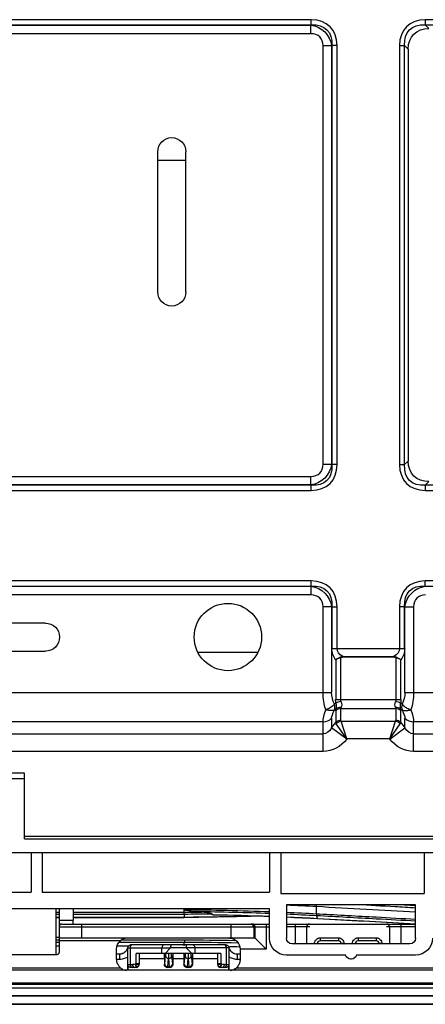
# Model space of a CAD drawing. Units: millimetres. Extents: x 0 to 10015, y -46 to 4140.
# Drawn here: x 1226 to 1299, y 2107 to 2282 of the extents above; entities that cross this region are included whole.
import ezdxf

# ---------------------------------------------------------------- set-up
doc = ezdxf.new("R2010")
doc.units = ezdxf.units.MM
doc.layers.add('LG-Product', color=3, linetype='Continuous')

msp = doc.modelspace()

# ---------------------------------------------------------------- linework, layer by layer
at = {"layer": 'LG-Product', "color": 3, "linetype": 'Continuous'}
for p, q in [((1278.26, 2282.33), (838.57, 2282.33)), ((838.57, 2281.41), (1278.26, 2281.41)), ((838.62, 2281.36), (1278.21, 2281.36)), ((1278.26, 2281.41), (1278.21, 2281.36)), ((1278.21, 2279.83), (1278.21, 2281.36)), ((1278.26, 2281.41), (1278.26, 2282.33)), ((1375.56, 2282.33), (1298.57, 2282.33)), ((1298.57, 2282.33), (1298.57, 2281.41)), ((1299.22, 2280.76), (1298.57, 2281.41)), ((1298.57, 2281.41), (1375.56, 2281.41)), ((1278.21, 2279.83), (838.62, 2279.83)), ((1280.36, 2203.09), (1280.36, 2277.69)), ((1281.89, 2277.69), (1280.36, 2277.69)), ((1281.89, 2277.69), (1281.93, 2277.73)), ((1281.89, 2277.69), (1281.89, 2203.09)), ((1281.93, 2277.73), (1281.93, 2203.05)), ((1282.85, 2277.73), (1281.93, 2277.73)), ((1282.85, 2203.05), (1282.85, 2277.73)), ((1293.98, 2277.73), (1293.98, 2203.05)), ((1293.98, 2277.73), (1294.89, 2277.73)), ((1294.89, 2277.73), (1295.54, 2277.09)), ((1294.89, 2203.05), (1294.89, 2277.73)), ((1295.54, 2277.09), (1295.54, 2203.69)), ((1250.91, 2233.81), (1250.91, 2258.81)), ((1255.91, 2233.81), (1255.91, 2258.81)), ((1255.92, 2257.24), (1250.92, 2257.24)), ((1295.54, 2203.69), (1294.89, 2203.05)), ((1281.89, 2203.09), (1280.36, 2203.09)), ((1281.93, 2203.05), (1281.89, 2203.09)), ((1282.85, 2203.05), (1281.93, 2203.05)), ((1293.98, 2203.05), (1294.89, 2203.05)), ((838.62, 2200.95), (1278.21, 2200.95)), ((1278.21, 2199.42), (1278.21, 2200.95)), ((1278.26, 2199.37), (838.57, 2199.37)), ((838.57, 2198.45), (1278.26, 2198.45)), ((1278.21, 2199.42), (838.62, 2199.42)), ((1278.21, 2199.42), (1278.26, 2199.37)), ((1278.26, 2198.45), (1278.26, 2199.37)), ((1298.57, 2199.37), (1299.22, 2200.02)), ((1375.56, 2199.37), (1298.57, 2199.37)), ((1298.57, 2199.37), (1298.57, 2198.45)), ((1298.57, 2198.45), (1375.56, 2198.45)), ((1278.26, 2182.33), (1144.37, 2182.33)), ((1144.37, 2181.41), (1278.26, 2181.41)), ((1144.42, 2181.36), (1278.21, 2181.36)), ((1278.26, 2181.41), (1278.21, 2181.36)), ((1278.21, 2181.36), (1278.21, 2179.83)), ((1278.26, 2181.41), (1278.26, 2182.33)), ((1375.56, 2182.33), (1298.57, 2182.33)), ((1298.57, 2181.41), (1298.57, 2182.33)), ((1298.62, 2181.36), (1298.57, 2181.41)), ((1298.57, 2181.41), (1375.56, 2181.41)), ((1278.21, 2179.83), (1144.42, 2179.83)), ((1280.36, 2162.42), (1280.36, 2177.69)), ((1281.89, 2177.69), (1280.36, 2177.69)), ((1281.89, 2177.69), (1281.93, 2177.73)), ((1281.89, 2177.69), (1281.89, 2162.42)), ((1281.93, 2177.73), (1281.93, 2170.31)), ((1281.93, 2177.73), (1282.85, 2177.73)), ((1282.85, 2170.31), (1282.85, 2177.73)), ((1293.98, 2177.73), (1293.98, 2170.31)), ((1294.89, 2177.73), (1293.98, 2177.73)), ((1294.89, 2177.73), (1294.94, 2177.69)), ((1294.89, 2170.31), (1294.89, 2177.73)), ((1294.94, 2162.42), (1294.94, 2177.69)), ((1294.94, 2177.69), (1296.47, 2177.69)), ((1296.47, 2177.69), (1296.47, 2162.42)), ((1230.92, 2174.81), (1215.92, 2174.81)), ((1281.93, 2170.31), (1294.89, 2170.31)), ((1215.92, 2169.81), (1230.92, 2169.81)), ((1258.03, 2169.65), (1268.78, 2169.65)), ((1283.48, 2168.78), (1283.53, 2168.65)), ((1283.53, 2161.18), (1283.53, 2168.65)), ((1283.86, 2168.87), (1292.97, 2168.87)), ((1283.86, 2168.87), (1283.86, 2168.71)), ((1292.97, 2168.71), (1283.86, 2168.71)), ((1292.97, 2168.87), (1292.97, 2168.71)), ((1293.35, 2168.78), (1293.3, 2168.65)), ((1293.3, 2168.65), (1293.3, 2161.18)), ((1282.61, 2168.27), (1282.61, 2161.18)), ((1294.22, 2161.18), (1294.22, 2168.27)), ((1140.74, 2162.42), (1281.89, 2162.42)), ((1294.94, 2162.42), (1379.19, 2162.42)), ((1282.66, 2160.56), (1282.39, 2160.36)), ((1282.61, 2161.18), (1294.22, 2161.18)), ((1294.44, 2160.36), (1294.17, 2160.56)), ((1282.39, 2159.33), (1282.66, 2159.52)), ((1282.61, 2159.19), (1282.61, 2157.11)), ((1283.53, 2157.49), (1283.53, 2159.57)), ((1283.53, 2159.57), (1293.3, 2159.57)), ((1293.3, 2159.57), (1293.3, 2157.49)), ((1294.17, 2159.52), (1294.44, 2159.33)), ((1294.22, 2157.11), (1294.22, 2159.19)), ((1280.36, 2157.23), (1142.27, 2157.23)), ((1280.36, 2151.94), (1280.36, 2157.23)), ((1281.89, 2157.87), (1281.89, 2156.15)), ((1281.89, 2156.15), (1282.61, 2157.11)), ((1284.6, 2154.18), (1282.71, 2156.88)), ((1283.57, 2157.31), (1293.26, 2157.31)), ((1284.6, 2154.18), (1283.57, 2157.31)), ((1292.23, 2154.18), (1293.26, 2157.31)), ((1292.23, 2154.18), (1294.12, 2156.88)), ((1294.22, 2157.11), (1294.94, 2156.15)), ((1294.94, 2156.15), (1294.94, 2157.87)), ((1377.66, 2157.23), (1296.47, 2157.23)), ((1296.47, 2151.94), (1296.47, 2157.23)), ((1142.27, 2155.07), (1280.36, 2155.07)), ((1284.57, 2154.14), (1281.89, 2156.15)), ((1292.26, 2154.14), (1294.94, 2156.15)), ((1296.47, 2155.07), (1377.66, 2155.07)), ((1284.6, 2154.18), (1284.57, 2154.14)), ((1292.23, 2154.18), (1284.6, 2154.18)), ((1292.26, 2154.14), (1292.23, 2154.18)), ((1280.36, 2151.94), (1142.27, 2151.94)), ((1377.66, 2151.94), (1296.47, 2151.94)), ((1227.18, 2148.04), (1207.18, 2148.04)), ((1227.18, 2136.37), (1227.18, 2148.04)), ((1227.18, 2147.04), (1207.18, 2147.04)), ((1227.17, 2136.87), (1321.01, 2136.87)), ((1227.18, 2136.37), (1321.01, 2136.37)), ((590.74, 2133.91), (1429.56, 2133.91)), ((1228.34, 2133.87), (1203.34, 2133.87)), ((1228.34, 2133.87), (1228.34, 2126.89)), ((1230.34, 2133.87), (1230.34, 2126.89)), ((1270.84, 2133.87), (1230.34, 2133.87)), ((1270.84, 2133.87), (1270.84, 2126.89)), ((1298.34, 2133.87), (1272.84, 2133.87)), ((1272.84, 2133.87), (1272.84, 2126.62)), ((1298.34, 2133.87), (1298.34, 2126.62)), ((1203.34, 2126.89), (1228.34, 2126.89)), ((1230.34, 2126.89), (1270.84, 2126.89)), ((1272.84, 2126.62), (1298.34, 2126.62)), ((1270.84, 2123.89), (1086.01, 2123.89)), ((1232.84, 2123.27), (1233.34, 2123.27)), ((1235.84, 2123.27), (1255.65, 2123.27)), ((1270.84, 2118.64), (1270.84, 2123.89)), ((1273.84, 2124.62), (1273.84, 2118.66)), ((1296.84, 2124.62), (1273.84, 2124.62)), ((1279.19, 2124.34), (1279.2, 2124.62)), ((1296.84, 2118.66), (1296.84, 2124.62)), ((1233.34, 2122.9), (1232.84, 2122.9)), ((1232.84, 2122.43), (1233.34, 2122.43)), ((1232.84, 2122.34), (1233.34, 2122.34)), ((1233.34, 2121.89), (1235.84, 2121.89)), ((1233.34, 2121.89), (1233.34, 2116.2)), ((1233.84, 2121.19), (1270.84, 2121.19)), ((1255.65, 2122.9), (1235.84, 2122.9)), ((1235.84, 2122.43), (1255.64, 2122.43)), ((1235.84, 2122.34), (1255.64, 2122.34)), ((1235.84, 2121.19), (1235.84, 2121.89)), ((1237.34, 2121.19), (1237.34, 2118.69)), ((1264.02, 2118.69), (1264.02, 2121.19)), ((1270.24, 2121.19), (1270.24, 2116.69)), ((1273.84, 2121.19), (1296.84, 2121.19)), ((1275.45, 2117.66), (1275.45, 2121.19)), ((1294.24, 2121.19), (1294.24, 2117.66)), ((1233.34, 2120.69), (1270.84, 2120.69)), ((1268.02, 2120.69), (1268.02, 2118.69)), ((1268.24, 2118.68), (1268.24, 2120.69)), ((1278, 2120.69), (1273.84, 2120.69)), ((1277.44, 2120.69), (1277.44, 2117.66)), ((1296.84, 2120.69), (1291.69, 2120.69)), ((1292.24, 2117.66), (1292.24, 2120.69)), ((1233.34, 2118.79), (1232.84, 2118.79)), ((1233.34, 2118.78), (1232.84, 2118.78)), ((1232.84, 2118.38), (1233.34, 2118.38)), ((1233.34, 2117.92), (1232.84, 2117.92)), ((1268.24, 2118.69), (1233.34, 2118.69)), ((1244.27, 2118.19), (1233.34, 2118.19)), ((1255.65, 2117.92), (1244.02, 2117.92)), ((1244.54, 2118.38), (1255.67, 2118.38)), ((1268.24, 2118.68), (1270.24, 2116.69)), ((1278.84, 2117.69), (1278.84, 2117.66)), ((1278.84, 2117.69), (1279.34, 2117.69)), ((1279.34, 2117.69), (1279.34, 2117.66)), ((1283.09, 2118.69), (1279.84, 2118.69)), ((1279.84, 2118.69), (1279.84, 2118.19)), ((1283.09, 2118.19), (1279.84, 2118.19)), ((1283.09, 2118.69), (1283.09, 2118.19)), ((1283.59, 2117.66), (1283.59, 2117.69)), ((1284.09, 2117.69), (1283.59, 2117.69)), ((1284.09, 2117.66), (1284.09, 2117.69)), ((1285.59, 2117.69), (1285.59, 2117.66)), ((1285.59, 2117.69), (1286.09, 2117.69)), ((1286.09, 2117.69), (1286.09, 2117.66)), ((1289.84, 2118.69), (1286.59, 2118.69)), ((1286.59, 2118.69), (1286.59, 2118.19)), ((1289.84, 2118.19), (1286.59, 2118.19)), ((1289.84, 2118.69), (1289.84, 2118.19)), ((1290.34, 2117.66), (1290.34, 2117.69)), ((1290.84, 2117.69), (1290.34, 2117.69)), ((1290.84, 2117.66), (1290.84, 2117.69)), ((1232.84, 2117.28), (1233.34, 2117.28)), ((1243.59, 2114.9), (1243.59, 2116.69)), ((1243.68, 2117.28), (1245.72, 2117.28)), ((1245.59, 2112.94), (1245.59, 2116.96)), ((1245.59, 2116.96), (1253.21, 2116.96)), ((1246, 2116.96), (1246, 2113.96)), ((1263.09, 2117.46), (1246.09, 2117.46)), ((1247.05, 2114.14), (1247.05, 2115.96)), ((1252.82, 2115.96), (1247.05, 2115.96)), ((1247.59, 2115.96), (1247.59, 2113.96)), ((1251.66, 2115.96), (1251.66, 2116.96)), ((1252.22, 2115.96), (1253.21, 2116.95)), ((1256.32, 2115.96), (1252.86, 2115.96)), ((1255.98, 2116.95), (1253.21, 2116.95)), ((1263.59, 2116.96), (1255.97, 2116.96)), ((1255.98, 2116.95), (1256.97, 2115.96)), ((1262.13, 2115.96), (1256.36, 2115.96)), ((1257.53, 2116.96), (1257.53, 2115.96)), ((1261.59, 2113.96), (1261.59, 2115.96)), ((1262.13, 2115.96), (1262.13, 2114.14)), ((1263.19, 2113.96), (1263.19, 2116.96)), ((1263.59, 2116.96), (1263.59, 2112.94)), ((1265.59, 2116.69), (1265.59, 2114.9)), ((1270.24, 2116.69), (1265.59, 2116.69)), ((1295.84, 2117.66), (1274.84, 2117.66)), ((1232.84, 2115.7), (1223.84, 2115.7)), ((1243.59, 2115.88), (1244.14, 2115.88)), ((1243.59, 2115.86), (1244.14, 2115.86)), ((1244.14, 2114.88), (1243.6, 2114.88)), ((1244.14, 2114.88), (1244.14, 2115.86)), ((1252.09, 2114.96), (1247.59, 2114.96)), ((1252.09, 2114.96), (1252.09, 2113.96)), ((1252.15, 2114.04), (1252.3, 2115.55)), ((1252.8, 2115.06), (1252.65, 2113.56)), ((1252.89, 2115.06), (1252.8, 2115.06)), ((1253.03, 2113.56), (1252.89, 2115.06)), ((1253.39, 2115.55), (1253.53, 2114.04)), ((1253.59, 2114.96), (1253.59, 2113.96)), ((1255.59, 2114.96), (1253.59, 2114.96)), ((1255.59, 2114.96), (1255.59, 2113.96)), ((1255.65, 2114.04), (1255.8, 2115.55)), ((1256.3, 2115.06), (1256.15, 2113.56)), ((1256.39, 2115.06), (1256.3, 2115.06)), ((1256.53, 2113.56), (1256.39, 2115.06)), ((1256.89, 2115.55), (1257.03, 2114.04)), ((1257.09, 2114.96), (1257.09, 2113.96)), ((1261.59, 2114.96), (1257.09, 2114.96)), ((1265.04, 2115.88), (1265.59, 2115.88)), ((1265.05, 2115.86), (1265.59, 2115.86)), ((1265.05, 2115.86), (1265.05, 2114.88)), ((1265.59, 2114.88), (1265.05, 2114.88)), ((1284.34, 2115.64), (1273.84, 2115.64)), ((1285.3, 2114.94), (1285.39, 2114.94)), ((1296.84, 2115.64), (1286.34, 2115.64)), ((1544.84, 2112.94), (596.84, 2112.94)), ((1185.32, 2113.4), (1244.27, 2113.4)), ((1245.59, 2113.96), (1245.59, 2112.94)), ((1245.59, 2113.96), (1246.39, 2113.96)), ((1247.09, 2113.46), (1246.09, 2113.46)), ((1246.88, 2114.04), (1247.05, 2114.1)), ((1247.05, 2114.14), (1247.59, 2114.14)), ((1247.09, 2113.46), (1247.09, 2113.5)), ((1252.09, 2113.96), (1252.14, 2113.96)), ((1253.09, 2113.46), (1252.59, 2113.46)), ((1252.65, 2113.56), (1253.03, 2113.56)), ((1253.55, 2113.96), (1253.59, 2113.96)), ((1255.59, 2113.96), (1255.64, 2113.96)), ((1256.59, 2113.46), (1256.09, 2113.46)), ((1256.15, 2113.56), (1256.53, 2113.56)), ((1257.05, 2113.96), (1257.09, 2113.96)), ((1261.59, 2114.14), (1262.13, 2114.14)), ((1262.09, 2113.5), (1262.09, 2113.46)), ((1263.09, 2113.46), (1262.09, 2113.46)), ((1262.14, 2114.1), (1262.31, 2114.04)), ((1262.79, 2113.96), (1263.59, 2113.96)), ((1263.59, 2112.94), (1263.59, 2113.96)), ((1264.92, 2113.4), (1314.59, 2113.4)), ((596.84, 2110.72), (1544.84, 2110.72)), ((618.84, 2109.84), (1522.84, 2109.84)), ((1513.34, 2110.43), (628.34, 2110.43)), ((1522.84, 2108.42), (618.84, 2108.42)), ((636.24, 2108.39), (1505.45, 2108.39)), ((1505.46, 2106.88), (636.23, 2106.88)), ((636.24, 2106.99), (1505.45, 2106.99)), ((636.74, 2106.88), (1504.95, 2106.88))]:
    msp.add_line(p, q, dxfattribs=at)
msp.add_circle((1263.41, 2172.33), 6, dxfattribs=at)
at = {"layer": 'LG-Product', "color": 3, "linetype": 'Continuous', "extrusion": (0, 0, -1)}
for centre, radius, start, end in [((-1253.41, 2258.81), 2.5, 0, 180), ((-1253.41, 2233.81), 2.5, 180, 0), ((-1230.92, 2172.31), 2.5, 90, 270), ((-1245.59, 2116.69), 2, 0, 48.5904), ((-1263.59, 2116.69), 2, 90, 180), ((-1273.84, 2118.64), 3, 270, 0), ((-1274.84, 2118.66), 1, 270, 0), ((-1279.84, 2117.69), 1, 0, 49.3912), ((-1283.09, 2117.69), 1, 130.6088, 180), ((-1286.59, 2117.69), 1, 0, 49.3912), ((-1289.84, 2117.69), 1, 130.6088, 180), ((-1295.84, 2118.66), 1, 180, 270), ((-1296.84, 2118.64), 3, 180, 270), ((-1246.09, 2116.96), 0.5, 0, 90), ((-1263.09, 2116.96), 0.5, 90, 180), ((-1285.3, 2115.94), 1, 270, 342.5424), ((-1285.39, 2115.94), 1, 197.4576, 270)]:
    msp.add_arc(centre, radius, start, end, dxfattribs=at)
at = {"layer": 'LG-Product', "color": 3, "linetype": 'Continuous'}
for centre, start, end in [((1233.84, 2120.69), 90, 180), ((1279.84, 2117.69), 90, 180), ((1283.09, 2117.69), 0, 90), ((1286.59, 2117.69), 90, 180), ((1289.84, 2117.69), 0, 90), ((1247.09, 2113.96), 270, 0), ((1262.09, 2113.96), 180, 270)]:
    msp.add_arc(centre, 0.5, start, end, dxfattribs=at)
at = {"layer": 'LG-Product', "color": 3, "linetype": 'Continuous', "extrusion": (0, 0, -1)}
for centre, major_axis, ratio, start_param, end_param in [((1276.7, 2276.18), (-3.98, -3.98), 0.851982, 2.569164, 3.714021), ((1275.02, 2274.5), (-6.04, -6.04), 0.562212, 2.569164, 3.714021), ((1301.81, 2274.5), (6.04, -6.04), 0.562212, 2.569164, 3.714021), ((1301.81, 2274.5), (-5.27, 5.27), 0.6444, 5.710757, 6.855614), ((1301.81, 2206.28), (-5.27, -5.27), 0.6444, 5.710757, 6.855614), ((1276.7, 2204.61), (3.98, -3.98), 0.851982, 5.710757, 6.855614), ((1275.02, 2206.28), (6.04, -6.04), 0.562212, 5.710757, 6.855614), ((1301.81, 2206.28), (-6.04, -6.04), 0.562212, 5.710757, 6.855614), ((1276.7, 2176.18), (-3.98, -3.98), 0.851982, 2.569164, 3.714021), ((1275.02, 2174.5), (-6.04, -6.04), 0.562212, 2.569164, 3.714021), ((1301.81, 2174.5), (6.04, -6.04), 0.562212, 2.569164, 3.714021), ((1300.13, 2176.18), (3.98, -3.98), 0.851982, 2.569164, 3.714021), ((1284.45, 2170.31), (0, -3), 0.8391, 0.823212, 1.570796), ((1285.37, 2170.31), (2.52, 0), 0.715052, 2.214297, 3.141593), ((1291.46, 2170.31), (2.52, 0), 0.715052, 0, 0.927295), ((1292.38, 2170.31), (0, -3), 0.8391, 4.712389, 5.459973), ((1283.54, 2162.42), (0, -5.8), 0.549755, 1.017222, 1.570796), ((1285.08, 2162.42), (0, -3.8), 0.8391, 0.999435, 1.570796), ((1291.75, 2162.42), (0, -3.8), 0.8391, 4.712389, 5.28375), ((1293.29, 2162.42), (0, -5.8), 0.549755, 4.712389, 5.265963), ((1285.12, 2161.18), (0, -3), 0.8391, 1.361942, 1.570796), ((1282.13, 2161.18), (0.37, -1.95), 0.220605, 5.078588, 5.768028), ((1286.04, 2161.18), (2.52, 0), 0.715052, 2.932739, 3.141593), ((1282.13, 2161.18), (1.25, -1.67), 0.545472, 5.309346, 5.998786), ((1294.7, 2161.18), (-1.25, -1.67), 0.545472, 0.284399, 0.973839), ((1290.79, 2161.18), (2.52, 0), 0.715052, 0, 0.208854), ((1294.7, 2161.18), (-0.37, -1.95), 0.220605, 0.515157, 1.204598), ((1291.71, 2161.18), (0, -3), 0.8391, 4.712389, 4.921243), ((1283.54, 2162.42), (-2.98, -5.77), 0.196054, 0.362707, 0.916281), ((1285.08, 2161.27), (-3.07, -3.73), 0.232069, 0.275127, 0.846489), ((1285.12, 2161.87), (-2.42, -2.95), 0.232069, 0.275127, 0.483981), ((1286.04, 2161.18), (-2.49, -1.71), 0.222024, 0.151676, 0.36053), ((1290.79, 2161.18), (2.49, -1.71), 0.222024, 5.922655, 6.131509), ((1291.71, 2161.87), (2.42, -2.95), 0.232069, 5.799204, 6.008058), ((1291.75, 2161.27), (3.07, -3.73), 0.232069, 5.436697, 6.008058), ((1293.29, 2162.42), (2.98, -5.77), 0.196054, 5.366904, 5.920479), ((1286.53, 2156.75), (3.93, -0.5), 0.320905, 2.858267, 3.030337), ((1286.53, 2157.82), (-3, -0.38), 0.361798, 6.157015, 6.329085), ((1290.3, 2157.82), (3, -0.38), 0.361798, 6.237285, 6.409356), ((1290.3, 2156.75), (-3.93, -0.5), 0.320905, 3.252848, 3.424918), ((1280.36, 2158.09), (0, -3.02), 0.662539, 5.410521, 6.283185), ((1296.47, 2158.09), (0, -3.02), 0.662539, 0, 0.872665), ((1280.36, 2158.09), (0, 6.15), 0.894427, 2.268928, 3.141593), ((1296.47, 2158.09), (0, -6.15), 0.894427, 0, 0.872665), ((1268.24, 2116.69), (0, -2), 0.052408, 3.141593, 3.193953), ((1252.12, 2114.96), (0, -1), 0.026186, 1.570796, 3.141593), ((1252.29, 2116.99), (0, -1.5), 0.026186, 5.475313, 6.022583), ((1252.79, 2116.99), (0, -2), 0.019639, 5.257226, 6.022583), ((1252.9, 2116.99), (0, -2), 0.019639, 0.260602, 1.02596), ((1253.4, 2116.99), (0, -1.5), 0.026186, 0.260602, 0.807873), ((1253.57, 2114.96), (0, -1), 0.026186, 3.141593, 4.712389), ((1255.62, 2114.96), (0, -1), 0.026186, 1.570796, 3.141593), ((1255.79, 2116.99), (0, -1.5), 0.026186, 5.475313, 6.022583), ((1256.29, 2116.99), (0, -2), 0.019639, 5.257226, 6.022583), ((1256.4, 2116.99), (0, -2), 0.019639, 0.260602, 1.02596), ((1256.9, 2116.99), (0, -1.5), 0.026186, 0.260602, 0.807873), ((1257.07, 2114.96), (0, -1), 0.026186, 3.141593, 4.712389), ((1246.39, 2116.46), (0, -2.5), 0.753554, 6.022583, 6.283185), ((1246.79, 2116.46), (0, -3), 0.627962, 6.122081, 6.283185), ((1246.85, 2114.07), (-0.147, -0.193), 0.706248, 3.890116, 4.04581), ((1247.09, 2113.98), (0.017, -0.524), 0.074646, 0.932801, 1.816705), ((1247.09, 2113.98), (-0.397, -0.419), 0.724292, 3.949733, 4.833637), ((1247.09, 2114.07), (-0.373, -0.383), 0.867605, 3.869379, 4.025073), ((1252.59, 2113.96), (-0.5, 0), 0.999657, 4.712389, 6.283185), ((1252.14, 2116.46), (0, -2.5), 0.026186, 6.022583, 6.283185), ((1252.64, 2116.46), (0, -3), 0.021822, 6.022583, 6.283185), ((1253.05, 2116.46), (0, -3), 0.021822, 0, 0.260602), ((1253.09, 2113.96), (0.5, 0), 0.999657, 0, 1.570796), ((1253.55, 2116.46), (0, -2.5), 0.026186, 0, 0.260602), ((1256.09, 2113.96), (0.5, 0), 0.999657, 1.570796, 3.141593), ((1255.64, 2116.46), (0, -2.5), 0.026186, 6.022583, 6.283185), ((1256.14, 2116.46), (0, -3), 0.021822, 6.022583, 6.283185), ((1256.55, 2116.46), (0, -3), 0.021822, 0, 0.260602), ((1256.59, 2113.96), (-0.5, 0), 0.999657, 3.141593, 4.712389), ((1257.05, 2116.46), (0, -2.5), 0.026186, 0, 0.260602), ((1262.09, 2114.07), (0.373, -0.383), 0.867605, 2.258113, 2.413806), ((1262.09, 2113.98), (0.397, -0.419), 0.724292, 1.449548, 2.333453), ((1262.4, 2116.46), (0, -3), 0.627962, 0, 0.161104), ((1262.09, 2113.98), (-0.017, -0.524), 0.074646, 4.46648, 5.350385), ((1262.33, 2114.07), (0.147, -0.193), 0.706248, 2.237376, 2.393069), ((1262.79, 2116.46), (0, -2.5), 0.753554, 0, 0.260602)]:
    msp.add_ellipse(centre, major_axis=major_axis, ratio=ratio, start_param=start_param, end_param=end_param, dxfattribs=at)
at = {"layer": 'LG-Product', "color": 3, "linetype": 'Continuous'}
for centre, major_axis, ratio, start_param, end_param in [((1275.02, 2274.5), (6.58, 6.58), 0.6444, 5.710757, 6.855614), ((1301.81, 2274.5), (-6.58, 6.58), 0.6444, 5.710757, 6.855614), ((1276.7, 2276.18), (3.07, 3.07), 0.6444, 5.710757, 6.855614), ((1276.7, 2204.61), (3.07, -3.07), 0.6444, 5.710757, 6.855614), ((1275.02, 2206.28), (6.58, -6.58), 0.6444, 5.710757, 6.855614), ((1301.81, 2206.28), (-6.58, -6.58), 0.6444, 5.710757, 6.855614), ((1275.02, 2174.5), (6.58, 6.58), 0.6444, 5.710757, 6.855614), ((1301.81, 2174.5), (-6.58, 6.58), 0.6444, 5.710757, 6.855614), ((1276.7, 2176.18), (3.07, 3.07), 0.6444, 5.710757, 6.855614), ((1300.13, 2176.18), (-3.07, 3.07), 0.6444, 5.710757, 6.855614), ((1281.01, 2160.36), (-1.07, 1.45), 0.692368, 3.551365, 4.240805), ((1283.58, 2160.56), (1.18, 0.21), 0.204271, 1.534484, 2.425247), ((1283.58, 2158.83), (1.16, -0.32), 0.770689, 1.782802, 2.673565), ((1293.25, 2160.56), (-1.18, 0.21), 0.204271, 3.857939, 4.748701), ((1293.25, 2158.83), (-1.16, -0.32), 0.770689, 3.60962, 4.500383), ((1295.81, 2160.36), (-1.07, -1.45), 0.692368, 5.183973, 5.873413), ((1283.53, 2158.5), (1.2, 0), 0.894427, 1.570796, 2.443461), ((1293.3, 2158.5), (-1.2, 0), 0.894427, 3.839724, 4.712389), ((1280.36, 2159.02), (2, 0), 0.894427, 4.712389, 5.585054), ((1283.53, 2156.42), (1.2, 0), 0.894427, 1.570796, 2.443461), ((1283.57, 2156.24), (-1.07, -0.54), 0.872889, 4.301016, 5.123762), ((1293.26, 2156.24), (-1.07, 0.54), 0.872889, 4.301016, 5.123762), ((1293.3, 2156.42), (1.2, 0), 0.894427, 0.698132, 1.570796), ((1296.47, 2159.02), (-2, 0), 0.894427, 0.698132, 1.570796), ((1267.52, 2120.69), (0, 0.5), 0.99863, 4.712389, 6.283185), ((1267.74, 2120.69), (0, 0.5), 0.99863, 4.712389, 6.283185), ((1277.94, 2120.69), (0, 0.5), 0.99863, 0, 1.570796), ((1291.74, 2120.69), (0, -0.5), 0.99863, 1.570796, 3.141593), ((1278.34, 2117.69), (-0.5, 0), 0.951057, 3.084897, 3.141593), ((1284.59, 2117.69), (-0.5, 0), 0.951057, 0, 0.056696), ((1285.09, 2117.69), (-0.5, 0), 0.951057, 3.084897, 3.141593), ((1291.34, 2117.69), (-0.5, 0), 0.951057, 0, 0.056696), ((1246.4, 2116.96), (0, 0.5), 0.798636, 0, 1.570796), ((1252.06, 2116.96), (0, 0.5), 0.798636, 0, 1.570796), ((1257.13, 2116.96), (0, 0.5), 0.798636, 4.712389, 6.283185), ((1262.79, 2116.96), (0, -0.5), 0.798636, 1.570796, 3.141593), ((1252.8, 2115.55), (-0.498, 0.049), 0.965926, 0.101313, 1.665365), ((1252.89, 2115.55), (-0.498, -0.049), 0.965926, 1.476228, 3.040279), ((1256.3, 2115.55), (-0.498, 0.049), 0.965926, 0.101313, 1.665365), ((1256.39, 2115.55), (-0.498, -0.049), 0.965926, 1.476228, 3.040279), ((1246.4, 2113.96), (0, 0.5), 0.798636, 1.570796, 3.141593), ((1246.79, 2113.96), (0, 0.5), 0.798636, 1.570796, 3.141593), ((1247.28, 2114.04), (0.167, -0.471), 0.781118, 4.442702, 5.326607), ((1247.29, 2114.1), (-0.297, 0.043), 0.185773, 0.65919, 3.100919), ((1247.19, 2113.89), (-0.242, 0.178), 0.857869, 1.689354, 2.694526), ((1247.18, 2113.87), (0.236, -0.185), 0.882099, 4.95695, 5.761444), ((1247.09, 2114.04), (0.5, 0), 0.966235, 5.137075, 6.283185), ((1252.64, 2113.96), (0, 0.5), 0.999657, 1.570796, 3.141593), ((1252.65, 2114.04), (-0.498, 0.049), 0.965926, 0.101313, 1.665365), ((1253.03, 2114.04), (-0.498, -0.049), 0.965926, 1.476228, 3.040279), ((1253.05, 2113.96), (0, -0.5), 0.999657, 0, 1.570796), ((1256.14, 2113.96), (0, 0.5), 0.999657, 1.570796, 3.141593), ((1256.15, 2114.04), (-0.498, 0.049), 0.965926, 0.101313, 1.665365), ((1256.53, 2114.04), (-0.498, -0.049), 0.965926, 1.476228, 3.040279), ((1256.55, 2113.96), (0, -0.5), 0.999657, 0, 1.570796), ((1262.09, 2114.04), (-0.5, 0), 0.966235, 0, 1.146111), ((1261.9, 2114.1), (0.297, 0.043), 0.185773, 3.182266, 5.623995), ((1261.99, 2113.89), (0.242, 0.178), 0.857869, 3.588659, 4.593831), ((1262.01, 2113.87), (-0.236, -0.185), 0.882099, 0.521741, 1.326236), ((1261.91, 2114.04), (0.167, 0.471), 0.781118, 4.098171, 4.982076), ((1262.4, 2113.96), (0, -0.5), 0.798636, 0, 1.570796), ((1262.79, 2113.96), (0, -0.5), 0.798636, 0, 1.570796)]:
    msp.add_ellipse(centre, major_axis=major_axis, ratio=ratio, start_param=start_param, end_param=end_param, dxfattribs=at)
for points, knots in [([(1282.61, 2168.27), (1282.61, 2168.27), (1282.61, 2168.27), (1282.62, 2168.28), (1282.63, 2168.29), (1282.67, 2168.32), (1282.69, 2168.34), (1282.82, 2168.44), (1282.95, 2168.51), (1283.2, 2168.66), (1283.34, 2168.73), (1283.48, 2168.78)], [0, 0, 0, 0, 0.006942, 0.006942, 0.056623, 0.056623, 0.169025, 0.169025, 0.594141, 0.594141, 1, 1, 1, 1]), ([(1283.53, 2168.65), (1283.38, 2168.61), (1283.24, 2168.56), (1282.97, 2168.46), (1282.85, 2168.4), (1282.71, 2168.33), (1282.68, 2168.31), (1282.64, 2168.29), (1282.63, 2168.28), (1282.62, 2168.27), (1282.61, 2168.27), (1282.61, 2168.27), (1282.61, 2168.27), (1282.61, 2168.27)], [0, 0, 0, 0, 0.406592, 0.406592, 0.809069, 0.809069, 0.933219, 0.933219, 0.976922, 0.976922, 0.993075, 0.993075, 1, 1, 1, 1]), ([(1294.22, 2168.27), (1294.22, 2168.27), (1294.22, 2168.27), (1294.21, 2168.27), (1294.21, 2168.27), (1294.2, 2168.28), (1294.19, 2168.29), (1294.15, 2168.31), (1294.12, 2168.33), (1293.98, 2168.4), (1293.85, 2168.46), (1293.59, 2168.56), (1293.45, 2168.61), (1293.3, 2168.65)], [0, 0, 0, 0, 0.006925, 0.006925, 0.023078, 0.023078, 0.066781, 0.066781, 0.190931, 0.190931, 0.593408, 0.593408, 1, 1, 1, 1]), ([(1293.35, 2168.78), (1293.49, 2168.73), (1293.63, 2168.66), (1293.88, 2168.51), (1294, 2168.44), (1294.13, 2168.34), (1294.16, 2168.32), (1294.2, 2168.29), (1294.21, 2168.28), (1294.22, 2168.27), (1294.22, 2168.27), (1294.22, 2168.27)], [0, 0, 0, 0, 0.405859, 0.405859, 0.830975, 0.830975, 0.943377, 0.943377, 0.993058, 0.993058, 1, 1, 1, 1]), ([(1282.39, 2160.36), (1282.31, 2160.26), (1282.21, 2160.16), (1281.94, 2159.92), (1281.74, 2159.78), (1281.34, 2159.56), (1281.15, 2159.48), (1280.92, 2159.4), (1280.89, 2159.39), (1280.85, 2159.37), (1280.85, 2159.37), (1280.84, 2159.37), (1280.83, 2159.37), (1280.83, 2159.37)], [0, 0, 0, 0, 0.24625, 0.24625, 0.619682, 0.619682, 0.936017, 0.936017, 0.984575, 0.984575, 0.995102, 0.995102, 1, 1, 1, 1]), ([(1294.44, 2160.36), (1294.52, 2160.26), (1294.62, 2160.16), (1294.89, 2159.92), (1295.09, 2159.78), (1295.49, 2159.56), (1295.68, 2159.48), (1295.91, 2159.4), (1295.94, 2159.39), (1295.98, 2159.37), (1295.98, 2159.37), (1295.99, 2159.37), (1295.99, 2159.37), (1296, 2159.37)], [0, 0, 0, 0, 0.24625, 0.24625, 0.619682, 0.619682, 0.936017, 0.936017, 0.984575, 0.984575, 0.995102, 0.995102, 1, 1, 1, 1]), ([(1282.39, 2159.33), (1282.31, 2159.28), (1282.21, 2159.25), (1281.94, 2159.2), (1281.74, 2159.2), (1281.34, 2159.24), (1281.15, 2159.28), (1280.92, 2159.34), (1280.89, 2159.35), (1280.85, 2159.36), (1280.85, 2159.36), (1280.84, 2159.36), (1280.83, 2159.37), (1280.83, 2159.37)], [0, 0, 0, 0, 0.24625, 0.24625, 0.619682, 0.619682, 0.936017, 0.936017, 0.984575, 0.984575, 0.995102, 0.995102, 1, 1, 1, 1]), ([(1294.44, 2159.33), (1294.52, 2159.28), (1294.62, 2159.25), (1294.89, 2159.2), (1295.09, 2159.2), (1295.49, 2159.24), (1295.68, 2159.28), (1295.91, 2159.34), (1295.94, 2159.35), (1295.98, 2159.36), (1295.98, 2159.36), (1295.99, 2159.36), (1295.99, 2159.37), (1296, 2159.37)], [0, 0, 0, 0, 0.24625, 0.24625, 0.619682, 0.619682, 0.936017, 0.936017, 0.984575, 0.984575, 0.995102, 0.995102, 1, 1, 1, 1]), ([(1232.84, 2115.7), (1232.84, 2115.62), (1232.84, 2115.7), (1232.84, 2118.15), (1232.84, 2120.35), (1232.84, 2123.55), (1232.84, 2123.71), (1232.84, 2123.86)], [0, 0, 0, 0, 0.487835, 0.487835, 0.975669, 0.975669, 1, 1, 1, 1]), ([(1233.34, 2123.83), (1233.34, 2123.52), (1233.34, 2123.25), (1233.34, 2122.1), (1233.34, 2121.88), (1233.34, 2121.88)], [0, 0, 0, 0, 0.198692, 0.198692, 1, 1, 1, 1]), ([(1235.84, 2123.87), (1235.84, 2123.55), (1235.84, 2123.27), (1235.84, 2122.1), (1235.84, 2121.88), (1235.84, 2121.88)], [0, 0, 0, 0, 0.20513, 0.20513, 1, 1, 1, 1]), ([(1257.85, 2123.37), (1257.52, 2123.4), (1257.19, 2123.43), (1256.72, 2123.49), (1256.58, 2123.51), (1256.36, 2123.54), (1256.27, 2123.56), (1256.12, 2123.58), (1256.05, 2123.6), (1255.95, 2123.62), (1255.91, 2123.63), (1255.84, 2123.65), (1255.82, 2123.66), (1255.77, 2123.67), (1255.75, 2123.68), (1255.72, 2123.69), (1255.71, 2123.7), (1255.69, 2123.71), (1255.68, 2123.72), (1255.66, 2123.73), (1255.66, 2123.74), (1255.65, 2123.75), (1255.65, 2123.75), (1255.65, 2123.76), (1255.65, 2123.76), (1255.65, 2123.76)], [0, 0, 0, 0, 0.44155, 0.44155, 0.623397, 0.623397, 0.745556, 0.745556, 0.827754, 0.827754, 0.88322, 0.88322, 0.920819, 0.920819, 0.946489, 0.946489, 0.964211, 0.964211, 0.982892, 0.982892, 0.990331, 0.990331, 0.99653, 0.99653, 1, 1, 1, 1]), ([(1260.62, 2122.96), (1260.62, 2122.96), (1260.62, 2122.97), (1260.61, 2122.98), (1260.61, 2122.98), (1260.59, 2122.99), (1260.58, 2123), (1260.51, 2123.03), (1260.45, 2123.05), (1260.14, 2123.12), (1259.89, 2123.16), (1259.32, 2123.23), (1259, 2123.27), (1258.68, 2123.3)], [0, 0, 0, 0, 0.009955, 0.009955, 0.023147, 0.023147, 0.048884, 0.048884, 0.144793, 0.144793, 0.525974, 0.525974, 1, 1, 1, 1]), ([(1279.22, 2123.02), (1279.22, 2123.02), (1279.22, 2123.02), (1279.4, 2123.01), (1279.59, 2123), (1283.13, 2122.81), (1286.47, 2122.63), (1292.16, 2122.31), (1294.5, 2122.18), (1296.85, 2122.05)], [0, 0, 0, 0, 0.000003, 0.000003, 0.031737, 0.031737, 0.600509, 0.600509, 1, 1, 1, 1]), ([(1296.85, 2124.04), (1295.61, 2124.11), (1294.37, 2124.18), (1290.89, 2124.38), (1288.64, 2124.5), (1286.4, 2124.63)], [0, 0, 0, 0, 0.356005, 0.356005, 1, 1, 1, 1]), ([(1262.24, 2122.76), (1261.91, 2122.75), (1261.57, 2122.75), (1261.17, 2122.77), (1261.1, 2122.77), (1260.98, 2122.78), (1260.93, 2122.78), (1260.85, 2122.79), (1260.82, 2122.79), (1260.77, 2122.8), (1260.74, 2122.81), (1260.7, 2122.82), (1260.68, 2122.82), (1260.65, 2122.83), (1260.65, 2122.83), (1260.63, 2122.84), (1260.63, 2122.85), (1260.62, 2122.86), (1260.62, 2122.86), (1260.62, 2122.86)], [0, 0, 0, 0, 0.593537, 0.593537, 0.722278, 0.722278, 0.809817, 0.809817, 0.869718, 0.869718, 0.911108, 0.911108, 0.952359, 0.952359, 0.969986, 0.969986, 0.987938, 0.987938, 1, 1, 1, 1]), ([(1296.85, 2121.69), (1294.51, 2121.82), (1292.17, 2121.95), (1286.31, 2122.27), (1282.78, 2122.47), (1279.25, 2122.66)], [0, 0, 0, 0, 0.398857, 0.398857, 1, 1, 1, 1]), ([(1279.36, 2122.19), (1282.47, 2122.02), (1285.59, 2121.85), (1291.42, 2121.53), (1294.13, 2121.38), (1296.84, 2121.23)], [0, 0, 0, 0, 0.533729, 0.533729, 1, 1, 1, 1]), ([(1245.59, 2118.69), (1245.59, 2118.69), (1245.59, 2118.69), (1245.42, 2118.69), (1245.26, 2118.66), (1244.93, 2118.58), (1244.75, 2118.51), (1244.47, 2118.35), (1244.37, 2118.27), (1244.27, 2118.19)], [0, 0, 0, 0, 0.005811, 0.005811, 0.356555, 0.356555, 0.748667, 0.748667, 1, 1, 1, 1]), ([(1279.84, 2118.69), (1279.76, 2118.69), (1279.67, 2118.67), (1279.52, 2118.64), (1279.46, 2118.61), (1279.39, 2118.58), (1279.38, 2118.57), (1279.32, 2118.54), (1279.28, 2118.51), (1279.22, 2118.47), (1279.21, 2118.46), (1279.19, 2118.44)], [0, 0, 0, 0, 0.282027, 0.282027, 0.508809, 0.508809, 0.583305, 0.583305, 0.815114, 0.815114, 1, 1, 1, 1]), ([(1283.74, 2118.44), (1283.73, 2118.46), (1283.7, 2118.48), (1283.63, 2118.53), (1283.59, 2118.56), (1283.49, 2118.61), (1283.43, 2118.63), (1283.3, 2118.67), (1283.23, 2118.68), (1283.13, 2118.69), (1283.11, 2118.69), (1283.09, 2118.69)], [0, 0, 0, 0, 0.25452, 0.25452, 0.477995, 0.477995, 0.692269, 0.692269, 0.93696, 0.93696, 1, 1, 1, 1]), ([(1286.59, 2118.69), (1286.51, 2118.69), (1286.42, 2118.67), (1286.27, 2118.64), (1286.21, 2118.61), (1286.14, 2118.58), (1286.13, 2118.57), (1286.07, 2118.54), (1286.03, 2118.51), (1285.97, 2118.47), (1285.96, 2118.46), (1285.94, 2118.44)], [0, 0, 0, 0, 0.282027, 0.282027, 0.508809, 0.508809, 0.583305, 0.583305, 0.815114, 0.815114, 1, 1, 1, 1]), ([(1290.49, 2118.44), (1290.48, 2118.46), (1290.45, 2118.48), (1290.38, 2118.53), (1290.34, 2118.56), (1290.24, 2118.61), (1290.18, 2118.63), (1290.05, 2118.67), (1289.98, 2118.68), (1289.88, 2118.69), (1289.86, 2118.69), (1289.84, 2118.69)], [0, 0, 0, 0, 0.25452, 0.25452, 0.477995, 0.477995, 0.692269, 0.692269, 0.93696, 0.93696, 1, 1, 1, 1]), ([(1233.34, 2116.2), (1233.34, 2116.14), (1233.33, 2116.08), (1233.3, 2115.98), (1233.27, 2115.93), (1233.2, 2115.84), (1233.16, 2115.8), (1233.06, 2115.74), (1233.01, 2115.72), (1232.92, 2115.7), (1232.88, 2115.7), (1232.84, 2115.7)], [0, 0, 0, 0, 0.214944, 0.214944, 0.429887, 0.429887, 0.64483, 0.64483, 0.85977, 0.85977, 1, 1, 1, 1]), ([(1244.14, 2115.86), (1244.31, 2115.86), (1244.48, 2115.89), (1244.79, 2116), (1244.94, 2116.09), (1245.21, 2116.3), (1245.32, 2116.43), (1245.49, 2116.7), (1245.56, 2116.85), (1245.6, 2117.01)], [0, 0, 0, 0, 0.253142, 0.253142, 0.50636, 0.50636, 0.759771, 0.759771, 1, 1, 1, 1]), ([(1244.14, 2115.88), (1244.31, 2115.88), (1244.48, 2115.91), (1244.8, 2116.02), (1244.95, 2116.1), (1245.21, 2116.31), (1245.33, 2116.44), (1245.45, 2116.64), (1245.48, 2116.69), (1245.51, 2116.75)], [0, 0, 0, 0, 0.296016, 0.296016, 0.592032, 0.592032, 0.888044, 0.888044, 1, 1, 1, 1]), ([(1253.22, 2117.46), (1253.22, 2117.46), (1253.22, 2117.46), (1253.22, 2117.46), (1253.22, 2117.45), (1253.22, 2117.43), (1253.22, 2117.41), (1253.22, 2117.35), (1253.22, 2117.31), (1253.22, 2117.23), (1253.21, 2117.18), (1253.21, 2117.07), (1253.21, 2117.01), (1253.21, 2116.96)], [0, 0, 0, 0, 0.036683, 0.036683, 0.140433, 0.140433, 0.355336, 0.355336, 0.570227, 0.570227, 0.785113, 0.785113, 1, 1, 1, 1]), ([(1255.97, 2117.46), (1255.97, 2117.46), (1255.97, 2117.46), (1255.97, 2117.45), (1255.97, 2117.44), (1255.97, 2117.4), (1255.97, 2117.37), (1255.97, 2117.29), (1255.97, 2117.25), (1255.97, 2117.15), (1255.97, 2117.09), (1255.97, 2117.01), (1255.97, 2116.99), (1255.97, 2116.96)], [0, 0, 0, 0, 0.036683, 0.036683, 0.251602, 0.251602, 0.466521, 0.466521, 0.681431, 0.681431, 0.896329, 0.896329, 1, 1, 1, 1]), ([(1255.97, 2116.96), (1255.97, 2116.96), (1255.97, 2116.96), (1255.97, 2116.95), (1255.98, 2116.95), (1255.98, 2116.95), (1255.98, 2116.95), (1255.98, 2116.95)], [0, 0, 0, 0, 0.294574, 0.294574, 0.705822, 0.705822, 1, 1, 1, 1]), ([(1263.59, 2117.01), (1263.63, 2116.85), (1263.69, 2116.7), (1263.87, 2116.43), (1263.98, 2116.3), (1264.24, 2116.09), (1264.39, 2116), (1264.71, 2115.89), (1264.88, 2115.86), (1265.05, 2115.86)], [0, 0, 0, 0, 0.240112, 0.240112, 0.493562, 0.493562, 0.746819, 0.746819, 1, 1, 1, 1]), ([(1263.68, 2116.75), (1263.71, 2116.69), (1263.74, 2116.63), (1263.86, 2116.43), (1263.98, 2116.31), (1264.24, 2116.1), (1264.4, 2116.01), (1264.71, 2115.91), (1264.88, 2115.88), (1265.04, 2115.88)], [0, 0, 0, 0, 0.115409, 0.115409, 0.412066, 0.412066, 0.708729, 0.708729, 1, 1, 1, 1]), ([(1244.27, 2113.4), (1244.12, 2113.53), (1244, 2113.67), (1243.78, 2114.03), (1243.69, 2114.24), (1243.61, 2114.6), (1243.59, 2114.75), (1243.59, 2114.9)], [0, 0, 0, 0, 0.340486, 0.340486, 0.73959, 0.73959, 1, 1, 1, 1]), ([(1244.14, 2115.86), (1244.14, 2115.86), (1244.14, 2115.86), (1244.14, 2115.87), (1244.14, 2115.87), (1244.14, 2115.88)], [0, 0, 0, 0, 0.099835, 0.099835, 1, 1, 1, 1]), ([(1245.59, 2115.35), (1245.4, 2115.21), (1245.19, 2115.1), (1244.7, 2114.93), (1244.42, 2114.88), (1244.14, 2114.88)], [0, 0, 0, 0, 0.456395, 0.456395, 1, 1, 1, 1]), ([(1265.05, 2114.88), (1264.77, 2114.88), (1264.49, 2114.93), (1264, 2115.1), (1263.79, 2115.21), (1263.59, 2115.35)], [0, 0, 0, 0, 0.543605, 0.543605, 1, 1, 1, 1]), ([(1265.59, 2114.9), (1265.59, 2114.67), (1265.55, 2114.45), (1265.41, 2114.02), (1265.29, 2113.82), (1265.08, 2113.56), (1265, 2113.47), (1264.92, 2113.4)], [0, 0, 0, 0, 0.39867, 0.39867, 0.797339, 0.797339, 1, 1, 1, 1]), ([(1244.27, 2113.4), (1244.36, 2113.31), (1244.47, 2113.24), (1244.74, 2113.08), (1244.92, 2113.01), (1245.16, 2112.94), (1245.22, 2112.93), (1245.29, 2112.92)], [0, 0, 0, 0, 0.320556, 0.320556, 0.820489, 0.820489, 1, 1, 1, 1]), ([(1246.09, 2113.46), (1246.04, 2113.46), (1245.98, 2113.47), (1245.88, 2113.5), (1245.82, 2113.53), (1245.74, 2113.6), (1245.7, 2113.65), (1245.64, 2113.74), (1245.62, 2113.79), (1245.6, 2113.88), (1245.59, 2113.92), (1245.59, 2113.96)], [0, 0, 0, 0, 0.214952, 0.214952, 0.429903, 0.429903, 0.644849, 0.644849, 0.859787, 0.859787, 1, 1, 1, 1]), ([(1247.07, 2113.62), (1247.08, 2113.59), (1247.08, 2113.57), (1247.08, 2113.54), (1247.09, 2113.53), (1247.09, 2113.52), (1247.09, 2113.51), (1247.09, 2113.51), (1247.09, 2113.51), (1247.09, 2113.5), (1247.09, 2113.5), (1247.09, 2113.5), (1247.09, 2113.5), (1247.09, 2113.5), (1247.09, 2113.5), (1247.09, 2113.5), (1247.09, 2113.5), (1247.09, 2113.5)], [0, 0, 0, 0, 0.446665, 0.446665, 0.671565, 0.671565, 0.80156, 0.80156, 0.879371, 0.879371, 0.9265, 0.9265, 0.955169, 0.955169, 0.986643, 0.986643, 1, 1, 1, 1]), ([(1247.3, 2113.6), (1247.27, 2113.58), (1247.23, 2113.56), (1247.19, 2113.53), (1247.17, 2113.52), (1247.15, 2113.51), (1247.14, 2113.51), (1247.12, 2113.51), (1247.12, 2113.5), (1247.11, 2113.5), (1247.11, 2113.5), (1247.1, 2113.5), (1247.1, 2113.5), (1247.1, 2113.5), (1247.1, 2113.5), (1247.1, 2113.5), (1247.09, 2113.5), (1247.09, 2113.5)], [0, 0, 0, 0, 0.475588, 0.475588, 0.700318, 0.700318, 0.825545, 0.825545, 0.897857, 0.897857, 0.940073, 0.940073, 0.96481, 0.96481, 0.98554, 0.98554, 1, 1, 1, 1]), ([(1261.89, 2113.6), (1261.92, 2113.58), (1261.95, 2113.56), (1262, 2113.53), (1262.02, 2113.52), (1262.04, 2113.51), (1262.05, 2113.51), (1262.06, 2113.51), (1262.07, 2113.5), (1262.08, 2113.5), (1262.08, 2113.5), (1262.08, 2113.5), (1262.08, 2113.5), (1262.09, 2113.5), (1262.09, 2113.5), (1262.09, 2113.5), (1262.09, 2113.5), (1262.09, 2113.5)], [0, 0, 0, 0, 0.475588, 0.475588, 0.700318, 0.700318, 0.825545, 0.825545, 0.897857, 0.897857, 0.940073, 0.940073, 0.96481, 0.96481, 0.98554, 0.98554, 1, 1, 1, 1]), ([(1262.11, 2113.62), (1262.11, 2113.59), (1262.11, 2113.57), (1262.1, 2113.54), (1262.1, 2113.53), (1262.1, 2113.52), (1262.1, 2113.51), (1262.1, 2113.51), (1262.1, 2113.51), (1262.1, 2113.5), (1262.1, 2113.5), (1262.09, 2113.5), (1262.09, 2113.5), (1262.09, 2113.5), (1262.09, 2113.5), (1262.09, 2113.5), (1262.09, 2113.5), (1262.09, 2113.5)], [0, 0, 0, 0, 0.446665, 0.446665, 0.671565, 0.671565, 0.80156, 0.80156, 0.879371, 0.879371, 0.9265, 0.9265, 0.955169, 0.955169, 0.986643, 0.986643, 1, 1, 1, 1]), ([(1263.59, 2113.96), (1263.59, 2113.9), (1263.58, 2113.85), (1263.55, 2113.74), (1263.52, 2113.69), (1263.45, 2113.6), (1263.41, 2113.56), (1263.31, 2113.5), (1263.26, 2113.48), (1263.17, 2113.46), (1263.13, 2113.46), (1263.09, 2113.46)], [0, 0, 0, 0, 0.214931, 0.214931, 0.429863, 0.429863, 0.644796, 0.644796, 0.859736, 0.859736, 1, 1, 1, 1]), ([(1263.9, 2112.92), (1263.96, 2112.93), (1264.03, 2112.94), (1264.27, 2113.01), (1264.44, 2113.08), (1264.72, 2113.24), (1264.82, 2113.31), (1264.92, 2113.4)], [0, 0, 0, 0, 0.179511, 0.179511, 0.679444, 0.679444, 1, 1, 1, 1])]:
    msp.add_open_spline(points, degree=3, knots=knots, dxfattribs=at)
for points, degree in [([(1283.48, 2168.78), (1283.6, 2168.83), (1283.73, 2168.86), (1283.86, 2168.87)], 3), ([(1283.86, 2168.71), (1283.75, 2168.71), (1283.63, 2168.69), (1283.53, 2168.65)], 3), ([(1292.97, 2168.87), (1293.1, 2168.86), (1293.23, 2168.83), (1293.35, 2168.78)], 3), ([(1293.3, 2168.65), (1293.2, 2168.69), (1293.08, 2168.71), (1292.97, 2168.71)], 3), ([(1255.65, 2123.27), (1255.65, 2123.76)], 1), ([(1255.65, 2123.76), (1260.74, 2123.72), (1265.81, 2123.6), (1270.85, 2123.4)], 3), ([(1255.65, 2123.27), (1256.66, 2123.28), (1257.67, 2123.29), (1258.68, 2123.3)], 3), ([(1255.65, 2122.9), (1255.65, 2122.99), (1255.65, 2123.12), (1255.65, 2123.27)], 3), ([(1260.62, 2122.96), (1258.96, 2122.93), (1257.31, 2122.92), (1255.65, 2122.9)], 3), ([(1258.68, 2123.3), (1258.4, 2123.32), (1258.13, 2123.35), (1257.85, 2123.37)], 3), ([(1270.85, 2123.04), (1266.54, 2123.2), (1262.2, 2123.32), (1257.85, 2123.37)], 3), ([(1260.62, 2122.86), (1260.62, 2122.9), (1260.62, 2122.93), (1260.62, 2122.96)], 3), ([(1273.86, 2124.6), (1275.65, 2124.52), (1277.42, 2124.43), (1279.19, 2124.34)], 3), ([(1273.86, 2123.28), (1275.65, 2123.2), (1277.44, 2123.12), (1279.22, 2123.02)], 3), ([(1279.19, 2124.34), (1285.1, 2124.02), (1291, 2123.7), (1296.88, 2123.37)], 3), ([(1279.22, 2123.02), (1279.19, 2124.34)], 1), ([(1279.25, 2122.66), (1279.23, 2122.74), (1279.22, 2122.88), (1279.22, 2123.02)], 3), ([(1294.79, 2124.62), (1295.47, 2124.59), (1296.16, 2124.55), (1296.85, 2124.51)], 3), ([(1255.65, 2122.9), (1255.63, 2122.43)], 1), ([(1255.63, 2122.43), (1259.82, 2122.46), (1264, 2122.54), (1268.17, 2122.65)], 3), ([(1269.19, 2122.6), (1264.69, 2122.47), (1260.17, 2122.39), (1255.64, 2122.35)], 3), ([(1255.64, 2122.35), (1255.64, 2122.32), (1255.64, 2122.35), (1255.64, 2122.43)], 3), ([(1260.62, 2122.86), (1264.04, 2122.8), (1267.46, 2122.7), (1270.86, 2122.58)], 3), ([(1270.86, 2122.5), (1268, 2122.61), (1265.12, 2122.7), (1262.24, 2122.76)], 3), ([(1279.25, 2122.66), (1277.46, 2122.75), (1275.66, 2122.84), (1273.86, 2122.92)], 3), ([(1273.86, 2122.46), (1275.7, 2122.38), (1277.53, 2122.29), (1279.36, 2122.19)], 3), ([(1279.44, 2122.11), (1277.58, 2122.21), (1275.72, 2122.3), (1273.86, 2122.38)], 3), ([(1279.36, 2122.19), (1279.25, 2122.66)], 1), ([(1279.44, 2122.11), (1279.41, 2122.08), (1279.38, 2122.11), (1279.36, 2122.19)], 3), ([(1295.76, 2121.21), (1290.33, 2121.52), (1284.89, 2121.82), (1279.44, 2122.11)], 3), ([(1255.67, 2118.38), (1255.66, 2118.34), (1255.65, 2118.14), (1255.65, 2117.92)], 3), ([(1255.65, 2117.28), (1255.65, 2117.92)], 1), ([(1265.15, 2117.79), (1261.99, 2117.85), (1258.82, 2117.9), (1255.65, 2117.92)], 3), ([(1255.67, 2118.38), (1258.67, 2118.36), (1261.66, 2118.32), (1264.65, 2118.27)], 3), ([(1253.21, 2116.95), (1253.21, 2116.95), (1253.21, 2116.95), (1253.21, 2116.96)], 3), ([(1263.77, 2117.18), (1264.32, 2117.17), (1264.87, 2117.16), (1265.42, 2117.15)], 3), ([(1265.04, 2115.88), (1265.04, 2115.87), (1265.05, 2115.87), (1265.05, 2115.86)], 3), ([(1247.07, 2113.66), (1247.07, 2113.65), (1247.07, 2113.63), (1247.07, 2113.62)], 3), ([(1247.35, 2113.64), (1247.33, 2113.63), (1247.32, 2113.61), (1247.3, 2113.6)], 3), ([(1261.84, 2113.64), (1261.86, 2113.63), (1261.87, 2113.61), (1261.89, 2113.6)], 3), ([(1262.11, 2113.66), (1262.11, 2113.65), (1262.11, 2113.63), (1262.11, 2113.62)], 3)]:
    msp.add_open_spline(points, degree=degree, dxfattribs=at)

doc.saveas('drawing.dxf')
